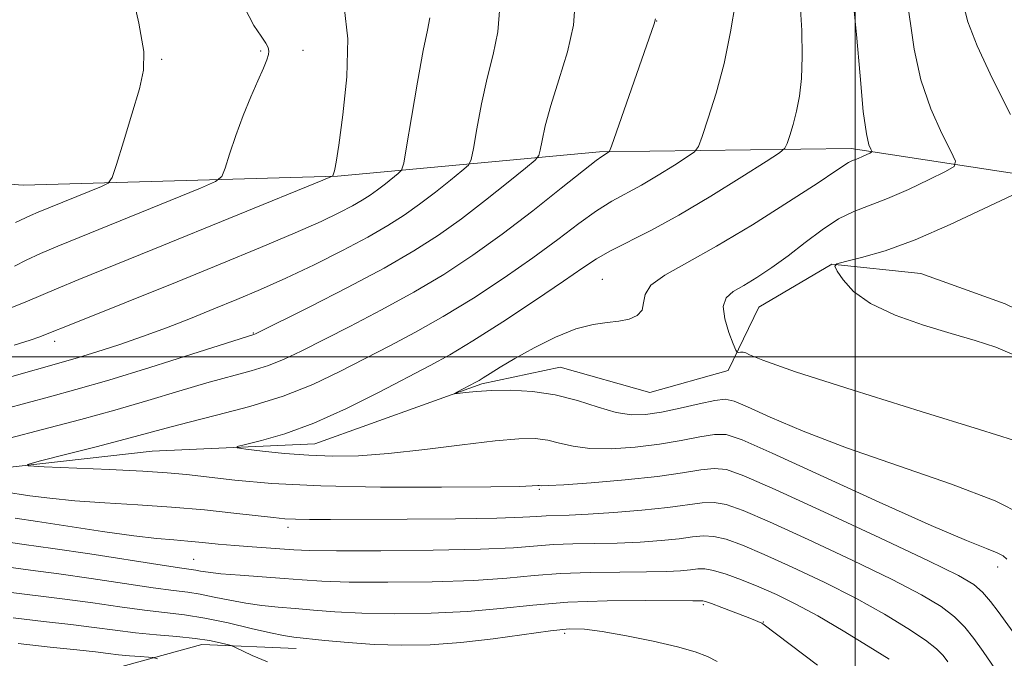
# Model space of a CAD drawing. Extents: x 2147300 to 2150200, y 349800 to 352700.
# Drawn here: x 2147894 to 2148019, y 350962 to 351043 of the extents above; entities that cross this region are included whole.
import ezdxf

# ---------------------------------------------------------------- set-up
doc = ezdxf.new("R2010")
doc.units = 0
doc.header["$MEASUREMENT"] = 0
for name, color, linetype, lineweight in [('32000', 7, 'Continuous', 0), ('DTM HARD BREAKLINE', 7, 'Continuous', 0), ('DTM SPOT ELEVATION', 2, 'Continuous', 13), ('INDEX CONTOUR', 41, 'Continuous', 13), ('INTERMEDIATE CONTOUR', 44, 'Continuous', 0)]:
    doc.layers.add(name, color=color, linetype=linetype, lineweight=lineweight)

msp = doc.modelspace()

# ---------------------------------------------------------------- linework, layer by layer
at = {"layer": '32000', "flags": 128}
for points in [[(2148000, 350000), (2148000, 352500)], [(2150000, 351000), (2147500, 351000)]]:
    msp.add_lwpolyline(points, dxfattribs=at)
at = {"layer": 'DTM HARD BREAKLINE'}
for points in [[(2147500, 350893.029, 1119.53), (2147507.16, 350899.52, 1118.72), (2147519.7, 350910.35, 1116.66), (2147537.6, 350919.92, 1115.92), (2147563.59, 350923.59, 1113.12), (2147604.17, 350934.78, 1107.04), (2147636.63, 350953.87, 1101.24), (2147668.5, 350967.63, 1095.9), (2147703.67, 350984.09, 1090.16), (2147740.22, 350997.23, 1083.35), (2147772.11, 351008.98, 1075.21), (2147790.74, 351013.88, 1070.74), (2147814.01, 351020.85, 1065.86), (2147828.01, 351022.36, 1062.93), (2147855.35, 351024.71, 1059.72), (2147894.1, 351021.86, 1053.58), (2147934.13, 351023.03, 1047.91), (2147967.47, 351026.12, 1040.23), (2147999.5, 351026.52, 1034.49), (2148023.58, 351022.82, 1030.09), (2148037.08, 351010.3, 1029.69), (2148045.16, 351005.07, 1028.69)], [(2147500, 350843.22, 1102.685), (2147517.8, 350849.59, 1099.5), (2147564.97, 350866.87, 1092.29), (2147618.75, 350889.57, 1086.69), (2147659.18, 350912.77, 1079.35), (2147684.3, 350931.78, 1072.87), (2147726.14, 350948.99, 1066), (2147763.99, 350964.15, 1059.39), (2147798.57, 350974.6, 1051.31), (2147835.13, 350986.41, 1044.51), (2147864.5, 350986.78, 1040.97), (2147890.54, 350985.77, 1038.23), (2147910.54, 350988.02, 1036.83), (2147931.22, 350988.95, 1035.16), (2147952.49, 350996.56, 1033.76), (2147962.47, 350998.69, 1033.03), (2147973.86, 350995.49, 1032.56), (2147983.84, 350998.29, 1032.43), (2147987.74, 351006.35, 1030.89), (2147997.02, 351011.8, 1030.02), (2148008.38, 351010.61, 1028.82), (2148019.11, 351006.74, 1029.02), (2148029.85, 351001.54, 1028.49)], [(2147500, 350808.397, 1117.641), (2147531.51, 350820.39, 1114.12), (2147576.7, 350836.31, 1109.11), (2147637.83, 350858.44, 1103.11), (2147677.51, 350887.64, 1094.9), (2147725.99, 350907.61, 1088.29), (2147773.1, 350930.23, 1082.02), (2147811.7, 350939.39, 1077.14), (2147858.39, 350941.98, 1066.93), (2147887.61, 350953.69, 1058.46), (2147904.22, 350959.91, 1053.58), (2147916.86, 350963.4, 1050.58), (2147928.88, 350962.89, 1048.78)]]:
    msp.add_polyline3d(points, dxfattribs=at)
at = {"layer": 'DTM SPOT ELEVATION'}
for p in [(2147974.75, 351042.77, 1039.96), (2147924.34, 351038.95, 1050.19), (2147929.73, 351039.01, 1049.34), (2147911.73, 351037.89, 1051.78), (2147967.84, 351009.86, 1034.91), (2147923.4, 351003.04, 1042.1), (2147898.12, 351001.99, 1045.49), (2147959.83, 350983.13, 1038.17), (2147927.83, 350978.32, 1040.48), (2147915.81, 350974.23, 1043.1), (2148018.16, 350973.26, 1036.55), (2147980.67, 350968.46, 1046.25), (2147988.32, 350966.26, 1045.94), (2147963.05, 350964.84, 1048.39)]:
    msp.add_point(p, dxfattribs=at)
at = {"layer": 'INDEX CONTOUR'}
for points in [[(2147892.992, 351011.562, 1050), (2147894.493, 351012.299, 1050), (2147896.333, 351013.152, 1050), (2147898.521, 351014.09, 1050), (2147901.235, 351015.201, 1050), (2147916.685, 351021.497, 1050), (2147918.594, 351022.325, 1050), (2147919.406, 351022.976, 1050), (2147919.818, 351024.008, 1050), (2147920.395, 351025.823, 1050), (2147921.186, 351028.195, 1050), (2147922.11, 351030.74, 1050), (2147923.08, 351033.119, 1050), (2147923.983, 351035.164, 1050), (2147924.7, 351036.752, 1050), (2147925.145, 351037.811, 1050), (2147925.353, 351038.477, 1050), (2147925.392, 351038.937, 1050), (2147925.302, 351039.375, 1050), (2147925.012, 351039.952, 1050), (2147924.425, 351040.825, 1050), (2147923.484, 351042.2, 1050), (2147922.3, 351044.474, 1050)], [(2148019.784, 351030.864, 1030), (2148017.492, 351035.381, 1030), (2148015.53, 351039.583, 1030), (2148014.371, 351042.673, 1030), (2148013.762, 351044.928, 1030)], [(2147891.558, 350989.469, 1040), (2147897.402, 350990.979, 1040), (2147901.454, 350992.037, 1040), (2147905.773, 350993.219, 1040), (2147909.993, 350994.452, 1040), (2147913.937, 350995.642, 1040), (2147917.477, 350996.688, 1040), (2147923.115, 350998.234, 1040), (2147925.344, 350998.928, 1040), (2147927.348, 350999.725, 1040), (2147929.486, 351000.744, 1040), (2147935.69, 351003.89, 1040), (2147939.722, 351005.982, 1040), (2147943.823, 351008.226, 1040), (2147947.656, 351010.514, 1040), (2147951.332, 351012.934, 1040), (2147955.074, 351015.619, 1040), (2147958.975, 351018.599, 1040), (2147962.61, 351021.47, 1040), (2147965.426, 351023.72, 1040), (2147967.038, 351024.988, 1040), (2147967.747, 351025.512, 1040), (2147968.623, 351026.052, 1040), (2147968.745, 351026.199, 1040), (2147968.991, 351026.833, 1040), (2147974.408, 351042.388, 1040), (2147974.588, 351043.044, 1040)], [(2148020.298, 351000.229, 1030), (2148017.897, 351001.245, 1030), (2148015.282, 351002.088, 1030), (2148012.241, 351002.965, 1030), (2148008.694, 351004.044, 1030), (2148005.081, 351005.329, 1030), (2148001.973, 351006.786, 1030), (2147999.807, 351008.343, 1030), (2147998.474, 351009.799, 1030), (2147997.734, 351010.914, 1030), (2147997.422, 351011.537, 1030), (2147997.689, 351011.854, 1030), (2147998.763, 351012.137, 1030), (2148000.818, 351012.636, 1030), (2148003.81, 351013.512, 1030), (2148007.64, 351014.903, 1030), (2148012.09, 351016.837, 1030), (2148019.958, 351020.535, 1030)], [(2148018.896, 350958.736, 1040), (2148016.304, 350962.521, 1040), (2148015.132, 350964.175, 1040), (2148013.98, 350965.604, 1040), (2148012.661, 350966.91, 1040), (2148010.945, 350968.217, 1040), (2148008.443, 350969.729, 1040), (2148004.722, 350971.672, 1040), (2147999.617, 350974.148, 1040), (2147994.027, 350976.764, 1040), (2147989.117, 350979.002, 1040), (2147985.753, 350980.464, 1040), (2147983.607, 350981.229, 1040), (2147982.054, 350981.491, 1040), (2147980.523, 350981.432, 1040), (2147976.15, 350980.826, 1040), (2147972.861, 350980.483, 1040), (2147969.273, 350980.191, 1040), (2147966.028, 350979.981, 1040), (2147963.617, 350979.872, 1040), (2147960.675, 350979.777, 1040), (2147959.513, 350979.693, 1040), (2147957.698, 350979.586, 1040), (2147954.397, 350979.484, 1040), (2147949.151, 350979.41, 1040), (2147942.991, 350979.363, 1040), (2147933.23, 350979.312, 1040), (2147930.541, 350979.311, 1040), (2147928.763, 350979.339, 1040), (2147927.402, 350979.409, 1040), (2147925.957, 350979.548, 1040), (2147920.949, 350980.13, 1040), (2147917.206, 350980.525, 1040), (2147913.016, 350980.894, 1040), (2147908.692, 350981.183, 1040), (2147904.501, 350981.428, 1040), (2147900.703, 350981.69, 1040), (2147897.514, 350982.007, 1040), (2147894.974, 350982.337, 1040), (2147891.7, 350982.816, 1040)], [(2147925.226, 350961.202, 1050), (2147923.278, 350962.006, 1050), (2147921.037, 350963.081, 1050), (2147920.579, 350963.265, 1050), (2147920.074, 350963.403, 1050), (2147919.191, 350963.617, 1050), (2147917.843, 350963.889, 1050), (2147916.004, 350964.166, 1050), (2147913.692, 350964.409, 1050), (2147911.089, 350964.64, 1050), (2147908.421, 350964.898, 1050), (2147905.836, 350965.21, 1050), (2147903.173, 350965.566, 1050), (2147900.189, 350965.945, 1050), (2147896.714, 350966.339, 1050), (2147892.859, 350966.788, 1050)]]:
    msp.add_polyline3d(points, dxfattribs=at)
at = {"layer": 'INTERMEDIATE CONTOUR'}
for points in [[(2147893.119, 351017.117, 1052), (2147895.063, 351018.005, 1052), (2147896.044, 351018.427, 1052), (2147904.068, 351021.7, 1052), (2147904.93, 351022.127, 1052), (2147905.424, 351022.847, 1052), (2147905.975, 351024.477, 1052), (2147906.884, 351027.379, 1052), (2147907.965, 351030.898, 1052), (2147908.911, 351034.122, 1052), (2147909.451, 351036.495, 1052), (2147909.453, 351038.88, 1052), (2147908.826, 351042.494, 1052), (2147907.56, 351048.155, 1052)], [(2147891.778, 350993.408, 1042), (2147897.463, 350994.934, 1042), (2147900.808, 350995.845, 1042), (2147905.022, 350997.065, 1042), (2147910.243, 350998.662, 1042), (2147915.578, 351000.338, 1042), (2147923.493, 351002.844, 1042), (2147923.695, 351002.936, 1042), (2147930.581, 351006.381, 1042), (2147935.379, 351008.83, 1042), (2147940.066, 351011.317, 1042), (2147943.854, 351013.489, 1042), (2147946.971, 351015.492, 1042), (2147949.901, 351017.592, 1042), (2147952.967, 351019.942, 1042), (2147955.849, 351022.227, 1042), (2147958.064, 351024.014, 1042), (2147959.282, 351025.028, 1042), (2147959.767, 351025.625, 1042), (2147959.938, 351026.315, 1042), (2147960.155, 351027.533, 1042), (2147960.571, 351029.41, 1042), (2147961.281, 351031.997, 1042), (2147962.309, 351035.264, 1042), (2147963.379, 351038.833, 1042), (2147964.144, 351042.245, 1042), (2147964.386, 351045.151, 1042)], [(2148021.367, 350979.903, 1034), (2148017.836, 350981.679, 1034), (2148012.254, 350983.81, 1034), (2148005.533, 350986.131, 1034), (2147998.904, 350988.446, 1034), (2147993.393, 350990.566, 1034), (2147989.197, 350992.347, 1034), (2147986.307, 350993.654, 1034), (2147984.594, 350994.392, 1034), (2147983.449, 350994.628, 1034), (2147982.143, 350994.47, 1034), (2147980.144, 350994.034, 1034), (2147977.721, 350993.477, 1034), (2147975.341, 350992.968, 1034), (2147973.339, 350992.655, 1034), (2147971.53, 350992.625, 1034), (2147969.597, 350992.945, 1034), (2147967.295, 350993.628, 1034), (2147964.67, 350994.465, 1034), (2147961.839, 350995.193, 1034), (2147958.936, 350995.609, 1034), (2147956.161, 350995.751, 1034), (2147953.729, 350995.721, 1034), (2147951.815, 350995.609, 1034), (2147950.423, 350995.471, 1034), (2147949.061, 350995.293, 1034), (2147949.007, 350995.333, 1034), (2147949.312, 350995.504, 1034), (2147951.734, 350996.786, 1034), (2147952.137, 350997.016, 1034), (2147952.677, 350997.353, 1034), (2147953.535, 350997.904, 1034), (2147954.838, 350998.711, 1034), (2147956.699, 350999.801, 1034), (2147959.145, 351001.147, 1034), (2147961.868, 351002.504, 1034), (2147964.471, 351003.574, 1034), (2147966.648, 351004.149, 1034), (2147968.43, 351004.388, 1034), (2147969.939, 351004.542, 1034), (2147971.252, 351004.821, 1034), (2147972.28, 351005.289, 1034), (2147972.893, 351005.97, 1034), (2147973.075, 351006.873, 1034), (2147973.264, 351007.949, 1034), (2147974.013, 351009.135, 1034), (2147975.772, 351010.418, 1034), (2147978.578, 351011.991, 1034), (2147982.368, 351014.095, 1034), (2147986.939, 351016.831, 1034), (2147991.545, 351019.724, 1034), (2147995.303, 351022.156, 1034), (2147997.571, 351023.667, 1034), (2147999.18, 351024.758, 1034), (2147999.566, 351024.946, 1034), (2148000.413, 351025.266, 1034), (2148000.937, 351025.496, 1034), (2148001.863, 351025.947, 1034), (2148002.08, 351026.073, 1034), (2148002.116, 351026.204, 1034), (2148001.999, 351026.452, 1034), (2148001.762, 351027.011, 1034), (2148001.434, 351028.401, 1034), (2148001.049, 351031.223, 1034), (2148000.631, 351035.763, 1034), (2148000.188, 351041.035, 1034), (2147999.722, 351045.738, 1034)], [(2148020.178, 350989.42, 1032), (2148015.824, 350990.758, 1032), (2148008.398, 350993.057, 1032), (2147999.771, 350995.762, 1032), (2147992.434, 350998.126, 1032), (2147988.249, 350999.582, 1032), (2147986.558, 351000.271, 1032), (2147986.076, 351000.517, 1032), (2147985.744, 351000.594, 1032), (2147985.408, 351000.595, 1032), (2147985.139, 351000.567, 1032), (2147984.975, 351000.59, 1032), (2147984.804, 351000.876, 1032), (2147984.482, 351001.67, 1032), (2147983.937, 351003.101, 1032), (2147983.408, 351004.835, 1032), (2147983.207, 351006.419, 1032), (2147983.577, 351007.528, 1032), (2147984.484, 351008.329, 1032), (2147985.823, 351009.114, 1032), (2147987.493, 351010.124, 1032), (2147989.408, 351011.388, 1032), (2147991.486, 351012.883, 1032), (2147993.643, 351014.551, 1032), (2147995.799, 351016.191, 1032), (2147997.873, 351017.564, 1032), (2147999.834, 351018.523, 1032), (2148004.141, 351020.146, 1032), (2148006.802, 351021.316, 1032), (2148009.432, 351022.576, 1032), (2148011.506, 351023.611, 1032), (2148012.612, 351024.249, 1032), (2148012.793, 351024.914, 1032), (2148012.201, 351026.174, 1032), (2148011.031, 351028.453, 1032), (2148009.624, 351031.588, 1032), (2148008.361, 351035.268, 1032), (2148007.522, 351039.178, 1032), (2148006.498, 351046.317, 1032)], [(2147892.067, 350997.357, 1044), (2147899.234, 350999.358, 1044), (2147901.137, 350999.91, 1044), (2147903.511, 351000.642, 1044), (2147906.289, 351001.55, 1044), (2147909.289, 351002.591, 1044), (2147912.349, 351003.726, 1044), (2147915.399, 351004.912, 1044), (2147918.391, 351006.108, 1044), (2147921.314, 351007.298, 1044), (2147924.311, 351008.569, 1044), (2147927.565, 351010.03, 1044), (2147931.157, 351011.74, 1044), (2147934.773, 351013.549, 1044), (2147937.999, 351015.251, 1044), (2147940.546, 351016.709, 1044), (2147942.623, 351018.042, 1044), (2147944.564, 351019.432, 1044), (2147946.592, 351020.987, 1044), (2147948.499, 351022.499, 1044), (2147949.965, 351023.681, 1044), (2147950.778, 351024.401, 1044), (2147951.157, 351025.141, 1044), (2147951.426, 351026.535, 1044), (2147951.848, 351029.014, 1044), (2147952.441, 351032.195, 1044), (2147953.157, 351035.493, 1044), (2147953.923, 351038.482, 1044), (2147954.536, 351041.382, 1044), (2147954.766, 351044.569, 1044)], [(2147892.461, 351006.194, 1048), (2147894.666, 351007.096, 1048), (2147898.355, 351008.69, 1048), (2147901.219, 351009.868, 1048), (2147910.622, 351013.669, 1048), (2147932.253, 351022.505, 1048), (2147933.345, 351022.966, 1048), (2147933.514, 351023.072, 1048), (2147933.739, 351023.674, 1048), (2147933.794, 351023.897, 1048), (2147933.941, 351024.776, 1048), (2147934.274, 351026.956, 1048), (2147934.817, 351030.814, 1048), (2147935.313, 351035.65, 1048), (2147935.437, 351040.497, 1048), (2147934.973, 351044.553, 1048)], [(2148021.346, 350963.269, 1038), (2148018.219, 350967.581, 1038), (2148017.235, 350968.876, 1038), (2148016.22, 350970.07, 1038), (2148015.12, 350971.041, 1038), (2148013.146, 350972.194, 1038), (2148009.328, 350974.067, 1038), (2148003.165, 350976.968, 1038), (2147996.041, 350980.274, 1038), (2147989.81, 350983.131, 1038), (2147985.85, 350984.883, 1038), (2147983.615, 350985.667, 1038), (2147982.084, 350985.817, 1038), (2147980.358, 350985.63, 1038), (2147978.038, 350985.252, 1038), (2147974.847, 350984.795, 1038), (2147970.718, 350984.356, 1038), (2147966.417, 350983.989, 1038), (2147962.917, 350983.735, 1038), (2147960.931, 350983.619, 1038), (2147960.127, 350983.6, 1038), (2147959.786, 350983.638, 1038), (2147959.623, 350983.636, 1038), (2147958.886, 350983.575, 1038), (2147957.296, 350983.521, 1038), (2147953.636, 350983.46, 1038), (2147947.352, 350983.409, 1038), (2147939.606, 350983.426, 1038), (2147931.99, 350983.578, 1038), (2147925.786, 350983.903, 1038), (2147921.054, 350984.323, 1038), (2147914.915, 350985.036, 1038), (2147912.448, 350985.269, 1038), (2147909.334, 350985.473, 1038), (2147905.085, 350985.681, 1038), (2147896.775, 350986.024, 1038), (2147894.792, 350986.129, 1038), (2147894.677, 350986.321, 1038), (2147896.332, 350986.768, 1038), (2147899.516, 350987.567, 1038), (2147903.424, 350988.56, 1038), (2147907.111, 350989.521, 1038), (2147912.318, 350990.952, 1038), (2147915.077, 350991.674, 1038), (2147918.738, 350992.581, 1038), (2147922.963, 350993.695, 1038), (2147927.196, 350995.012, 1038), (2147931, 350996.513, 1038), (2147934.424, 350998.128, 1038), (2147940.799, 351001.399, 1038), (2147944.066, 351003.133, 1038), (2147947.58, 351005.135, 1038), (2147951.412, 351007.502, 1038), (2147955.321, 351010.073, 1038), (2147958.987, 351012.626, 1038), (2147962.158, 351014.961, 1038), (2147964.841, 351016.978, 1038), (2147967.106, 351018.601, 1038), (2147969.051, 351019.812, 1038), (2147972.796, 351021.863, 1038), (2147974.942, 351023.132, 1038), (2147977.022, 351024.427, 1038), (2147978.646, 351025.463, 1038), (2147979.561, 351026.101, 1038), (2147980.05, 351026.772, 1038), (2147980.531, 351028.054, 1038), (2147981.32, 351030.375, 1038), (2147982.318, 351033.577, 1038), (2147983.32, 351037.356, 1038), (2147984.156, 351041.368, 1038), (2147984.796, 351045.106, 1038)], [(2148019.32, 350974.281, 1036), (2148018.86, 350974.679, 1036), (2148018.09, 350975.076, 1036), (2148016.727, 350975.609, 1036), (2148014.16, 350976.627, 1036), (2148009.699, 350978.53, 1036), (2148003.075, 350981.504, 1036), (2147989.449, 350987.748, 1036), (2147985.634, 350989.447, 1036), (2147983.584, 350990.124, 1036), (2147982.113, 350990.144, 1036), (2147980.251, 350989.832, 1036), (2147977.879, 350989.365, 1036), (2147975.094, 350988.881, 1036), (2147972.029, 350988.506, 1036), (2147968.974, 350988.307, 1036), (2147966.257, 350988.34, 1036), (2147964.113, 350988.623, 1036), (2147962.399, 350989.033, 1036), (2147960.876, 350989.408, 1036), (2147959.273, 350989.611, 1036), (2147957.184, 350989.593, 1036), (2147954.17, 350989.33, 1036), (2147949.993, 350988.828, 1036), (2147945.219, 350988.231, 1036), (2147940.62, 350987.719, 1036), (2147936.776, 350987.432, 1036), (2147933.51, 350987.367, 1036), (2147930.46, 350987.482, 1036), (2147927.39, 350987.73, 1036), (2147924.586, 350988.027, 1036), (2147922.463, 350988.28, 1036), (2147921.364, 350988.436, 1036), (2147921.346, 350988.582, 1036), (2147922.394, 350988.844, 1036), (2147924.467, 350989.348, 1036), (2147927.424, 350990.215, 1036), (2147931.098, 350991.567, 1036), (2147935.26, 350993.442, 1036), (2147939.437, 350995.529, 1036), (2147945.908, 350998.908, 1036), (2147948.409, 351000.285, 1036), (2147951.337, 351002.044, 1036), (2147955.168, 351004.489, 1036), (2147959.309, 351007.213, 1036), (2147962.9, 351009.633, 1036), (2147965.342, 351011.323, 1036), (2147967.072, 351012.486, 1036), (2147968.787, 351013.483, 1036), (2147973.999, 351016.113, 1036), (2147977.573, 351018.045, 1036), (2147981.643, 351020.452, 1036), (2147985.588, 351022.908, 1036), (2147988.67, 351024.873, 1036), (2147990.372, 351025.986, 1036), (2147991.064, 351026.584, 1036), (2147991.34, 351027.18, 1036), (2147991.68, 351028.182, 1036), (2147992.112, 351029.583, 1036), (2147992.553, 351031.275, 1036), (2147992.924, 351033.192, 1036), (2147993.181, 351035.456, 1036), (2147993.286, 351038.235, 1036), (2147993.218, 351041.566, 1036), (2147993.025, 351044.958, 1036)], [(2147892.981, 351001.516, 1046), (2147895.015, 351002.155, 1046), (2147896.253, 351002.575, 1046), (2147896.97, 351002.844, 1046), (2147900.376, 351004.229, 1046), (2147913.709, 351009.573, 1046), (2147919.174, 351011.792, 1046), (2147924.343, 351013.923, 1046), (2147928.744, 351015.787, 1046), (2147932.032, 351017.251, 1046), (2147934.363, 351018.365, 1046), (2147936.02, 351019.23, 1046), (2147937.264, 351019.942, 1046), (2147938.279, 351020.593, 1046), (2147939.227, 351021.273, 1046), (2147940.218, 351022.032, 1046), (2147941.865, 351023.348, 1046), (2147942.275, 351023.774, 1046), (2147942.547, 351024.658, 1046), (2147942.915, 351026.756, 1046), (2147943.542, 351030.494, 1046), (2147944.31, 351034.98, 1046), (2147945.034, 351038.988, 1046), (2147945.557, 351041.607, 1046), (2147945.856, 351043.179, 1046)], [(2148011.793, 350961.177, 1042), (2148011.195, 350961.988, 1042), (2148010.362, 350962.846, 1042), (2148008.958, 350963.952, 1042), (2148006.728, 350965.453, 1042), (2148003.734, 350967.272, 1042), (2148000.115, 350969.278, 1042), (2147996.069, 350971.329, 1042), (2147992.013, 350973.254, 1042), (2147988.423, 350974.873, 1042), (2147985.656, 350976.045, 1042), (2147983.599, 350976.79, 1042), (2147982.025, 350977.164, 1042), (2147980.692, 350977.234, 1042), (2147979.315, 350977.1, 1042), (2147977.596, 350976.869, 1042), (2147975.323, 350976.636, 1042), (2147972.631, 350976.44, 1042), (2147969.738, 350976.305, 1042), (2147966.847, 350976.242, 1042), (2147964.095, 350976.199, 1042), (2147961.598, 350976.112, 1042), (2147956.516, 350975.717, 1042), (2147952.334, 350975.518, 1042), (2147946.304, 350975.389, 1042), (2147939.64, 350975.33, 1042), (2147933.977, 350975.326, 1042), (2147930.496, 350975.362, 1042), (2147928.581, 350975.432, 1042), (2147923.272, 350975.81, 1042), (2147921.056, 350975.989, 1042), (2147918.933, 350976.19, 1042), (2147916.942, 350976.391, 1042), (2147915.083, 350976.563, 1042), (2147913.279, 350976.701, 1042), (2147911.14, 350976.889, 1042), (2147908.199, 350977.236, 1042), (2147904.213, 350977.802, 1042), (2147895.949, 350979.051, 1042), (2147893.08, 350979.463, 1042)], [(2148004.321, 350961.524, 1044), (2148001.686, 350963.189, 1044), (2147998.487, 350965.15, 1044), (2147995.266, 350967.034, 1044), (2147992.449, 350968.554, 1044), (2147989.991, 350969.749, 1044), (2147987.73, 350970.743, 1044), (2147985.559, 350971.626, 1044), (2147983.591, 350972.351, 1044), (2147981.995, 350972.838, 1044), (2147980.862, 350973.037, 1044), (2147979.975, 350973.026, 1044), (2147979.043, 350972.912, 1044), (2147977.786, 350972.789, 1044), (2147975.989, 350972.69, 1044), (2147973.447, 350972.63, 1044), (2147970.078, 350972.611, 1044), (2147966.268, 350972.575, 1044), (2147962.522, 350972.447, 1044), (2147959.153, 350972.181, 1044), (2147955.696, 350971.851, 1044), (2147951.495, 350971.558, 1044), (2147946.179, 350971.382, 1044), (2147940.523, 350971.322, 1044), (2147935.588, 350971.354, 1044), (2147932.124, 350971.457, 1044), (2147929.636, 350971.611, 1044), (2147927.316, 350971.798, 1044), (2147921.727, 350972.207, 1044), (2147919.289, 350972.406, 1044), (2147917.655, 350972.587, 1044), (2147916.677, 350972.741, 1044), (2147916.073, 350972.857, 1044), (2147915.492, 350972.949, 1044), (2147914.304, 350973.12, 1044), (2147911.813, 350973.496, 1044), (2147902.598, 350974.929, 1044), (2147897.875, 350975.636, 1044), (2147894.245, 350976.141, 1044), (2147891.026, 350976.605, 1044)], [(2147995.211, 350960.762, 1046), (2147988.244, 350966.05, 1046), (2147988.128, 350966.116, 1046), (2147987.622, 350966.343, 1046), (2147987.031, 350966.586, 1046), (2147986.039, 350966.977, 1046), (2147983.028, 350968.123, 1046), (2147981.716, 350968.606, 1046), (2147980.958, 350968.868, 1046), (2147980.626, 350968.955, 1046), (2147980.489, 350968.955, 1046), (2147980.249, 350968.942, 1046), (2147979.347, 350968.939, 1046), (2147973.309, 350968.981, 1046), (2147968.44, 350968.952, 1046), (2147963.445, 350968.782, 1046), (2147958.995, 350968.426, 1046), (2147954.877, 350967.985, 1046), (2147950.656, 350967.597, 1046), (2147946.054, 350967.374, 1046), (2147941.406, 350967.313, 1046), (2147937.2, 350967.383, 1046), (2147933.799, 350967.55, 1046), (2147931.065, 350967.767, 1046), (2147928.733, 350967.984, 1046), (2147926.573, 350968.171, 1046), (2147924.495, 350968.37, 1046), (2147922.446, 350968.642, 1046), (2147920.4, 350969.022, 1046), (2147918.435, 350969.441, 1046), (2147916.659, 350969.805, 1046), (2147915.072, 350970.056, 1046), (2147913.255, 350970.288, 1046), (2147910.682, 350970.63, 1046), (2147907.031, 350971.169, 1046), (2147902.79, 350971.808, 1046), (2147898.646, 350972.406, 1046), (2147895.068, 350972.874, 1046), (2147891.637, 350973.333, 1046)], [(2147982.431, 350961.248, 1048), (2147981.2, 350961.868, 1048), (2147979.643, 350962.456, 1048), (2147977.409, 350963.089, 1048), (2147974.321, 350963.809, 1048), (2147970.895, 350964.516, 1048), (2147967.82, 350965.074, 1048), (2147965.548, 350965.372, 1048), (2147963.589, 350965.395, 1048), (2147961.215, 350965.153, 1048), (2147953.94, 350964.12, 1048), (2147949.818, 350963.637, 1048), (2147945.929, 350963.367, 1048), (2147942.288, 350963.305, 1048), (2147938.811, 350963.412, 1048), (2147935.474, 350963.642, 1048), (2147932.495, 350963.922, 1048), (2147928.567, 350964.342, 1048), (2147927.262, 350964.533, 1048), (2147925.603, 350964.877, 1048), (2147923.145, 350965.457, 1048), (2147920.193, 350966.142, 1048), (2147917.245, 350966.754, 1048), (2147914.652, 350967.164, 1048), (2147909.551, 350967.764, 1048), (2147906.434, 350968.19, 1048), (2147902.981, 350968.687, 1048), (2147899.417, 350969.176, 1048), (2147892.248, 350970.06, 1048)], [(2147911.197, 350961.594, 1052), (2147910.678, 350961.744, 1052), (2147910.059, 350961.802, 1052), (2147909.009, 350961.872, 1052), (2147907.66, 350961.973, 1052), (2147906.26, 350962.099, 1052), (2147904.934, 350962.251, 1052), (2147903.326, 350962.448, 1052), (2147900.96, 350962.715, 1052), (2147897.537, 350963.072, 1052), (2147893.469, 350963.516, 1052)]]:
    msp.add_polyline3d(points, dxfattribs=at)

doc.saveas('drawing.dxf')
